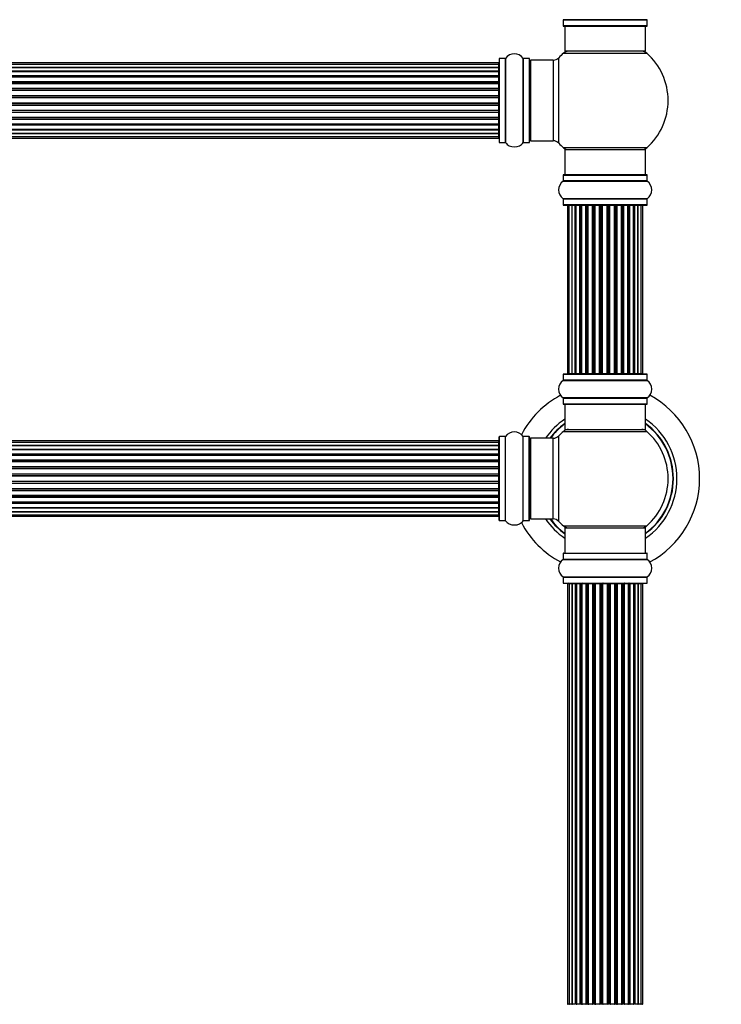
# Model space of a CAD drawing. Units: millimetres. Extents: x 0 to 1453, y 0 to 3482.
# Drawn here: x 819 to 1097, y 2137 to 2527 of the extents above; entities that cross this region are included whole.
import ezdxf
from ezdxf import colors
from ezdxf.entities.mleader import LeaderData, LeaderLine
from ezdxf.math import Vec2, Vec3

# ---------------------------------------------------------------- set-up
doc = ezdxf.new("R2010")
doc.units = ezdxf.units.MM
doc.layers.add('DV1_Défaut', color=7, linetype='Continuous')
doc.layers.add('Défaut', color=7, linetype='Continuous')

# ---------------------------------------------------------------- blocks, each defined once
blk = doc.blocks.new('_DOT')
at = {"color": 0}
blk.add_line((0, 0), (-1, 0), dxfattribs=at)
at = {"color": 0, "const_width": 0.333}
blk.add_lwpolyline([(-0.1665, 0, 1), (0.1665, 0, 1)], format="xyb", close=True, dxfattribs=at)
blk = doc.blocks.new('SE')
at = {"layer": 'DV1_Défaut', "color": 7, "linetype": 'Continuous'}
for p, q in [((1067.43, 2527.27), (1034.05, 2527.27)), ((1034.09, 2527.19), (1067.39, 2527.19)), ((1034.09, 2527.19), (1034.09, 2524.84)), ((1067.39, 2524.84), (1067.39, 2527.19)), ((1067.39, 2524.84), (1034.09, 2524.84)), ((1034.19, 2524.74), (1067.29, 2524.74)), ((1034.74, 2524.74), (1034.74, 2514.74)), ((1066.74, 2514.74), (1066.74, 2524.74)), ((1008.74, 2511.79), (1008.74, 2478.69)), ((1008.84, 2478.59), (1008.84, 2511.89)), ((1011.19, 2511.89), (1008.84, 2511.89)), ((1011.19, 2511.89), (1011.19, 2478.59)), ((1011.27, 2478.55), (1011.27, 2511.94)), ((1018.21, 2511.94), (1018.21, 2478.55)), ((1018.29, 2478.59), (1018.29, 2511.89)), ((1020.64, 2511.89), (1018.29, 2511.89)), ((1020.64, 2511.89), (1020.64, 2478.59)), ((1020.74, 2478.69), (1020.74, 2511.79)), ((1021.24, 2479.24), (1021.24, 2511.24)), ((1030.17, 2511.24), (1021.24, 2511.24)), ((1030.17, 2511.24), (1030.17, 2479.24)), ((1032.38, 2478.28), (1032.38, 2512.21)), ((1034.2, 2513.99), (1067.28, 2513.99)), ((1066.74, 2514.74), (1034.74, 2514.74)), ((1008.54, 2510.17), (542.94, 2510.17)), ((1008.54, 2509.56), (542.94, 2509.56)), ((542.94, 2508.37), (1008.54, 2508.37)), ((1008.54, 2508.37), (542.94, 2508.37)), ((1008.54, 2509.56), (1008.54, 2510.17)), ((1008.54, 2508.37), (1008.54, 2509.56)), ((1008.54, 2506.98), (1008.54, 2508.37)), ((542.94, 2506.98), (1008.54, 2506.98)), ((1008.54, 2506.74), (542.94, 2506.74)), ((1008.54, 2506.65), (542.94, 2506.65)), ((542.94, 2505.08), (1008.54, 2505.08)), ((1008.54, 2504.83), (542.94, 2504.83)), ((1008.54, 2504.47), (542.94, 2504.47)), ((1008.54, 2506.98), (1008.54, 2506.74)), ((1008.54, 2505.08), (1008.54, 2506.65)), ((1008.54, 2505.08), (1008.54, 2504.83)), ((1008.54, 2504.39), (1008.54, 2504.83)), ((1008.54, 2502.74), (1008.54, 2504.47)), ((542.94, 2502.74), (1008.54, 2502.74)), ((1008.54, 2502.49), (542.94, 2502.49)), ((542.94, 2501.99), (1008.54, 2501.99)), ((1008.54, 2501.94), (542.94, 2501.94)), ((542.94, 2500.08), (1008.54, 2500.08)), ((1008.54, 2499.85), (542.94, 2499.85)), ((1008.54, 2502.74), (1008.54, 2502.49)), ((1008.54, 2501.99), (1008.54, 2502.49)), ((1008.54, 2501.99), (1008.54, 2501.94)), ((1008.54, 2500.08), (1008.54, 2501.94)), ((1008.54, 2500.08), (1008.54, 2499.85)), ((1008.54, 2499.29), (1008.54, 2499.85)), ((542.94, 2499.29), (1008.54, 2499.29)), ((1008.54, 2499.15), (542.94, 2499.15)), ((542.94, 2497.21), (1008.54, 2497.21)), ((1008.54, 2497), (542.94, 2497)), ((542.94, 2496.42), (1008.54, 2496.42)), ((1008.54, 2496.24), (542.94, 2496.24)), ((1008.54, 2499.29), (1008.54, 2499.15)), ((1008.54, 2497.21), (1008.54, 2499.15)), ((1008.54, 2497.21), (1008.54, 2497)), ((1008.54, 2496.42), (1008.54, 2497)), ((1008.54, 2496.24), (1008.54, 2496.42)), ((1008.54, 2494.25), (1008.54, 2496.24)), ((542.94, 2494.25), (1008.54, 2494.25)), ((1008.54, 2494.07), (542.94, 2494.07)), ((542.94, 2493.49), (1008.54, 2493.49)), ((1008.54, 2493.28), (542.94, 2493.28)), ((1008.54, 2494.25), (1008.54, 2494.07)), ((1008.54, 2493.49), (1008.54, 2494.07)), ((1008.54, 2493.49), (1008.54, 2493.28)), ((1008.54, 2491.33), (1008.54, 2493.28)), ((542.94, 2491.33), (1008.54, 2491.33)), ((1008.54, 2491.19), (542.94, 2491.19)), ((542.94, 2490.64), (1008.54, 2490.64)), ((1008.54, 2490.4), (542.94, 2490.4)), ((542.94, 2488.55), (1008.54, 2488.55)), ((1008.54, 2488.5), (542.94, 2488.5)), ((542.94, 2487.99), (1008.54, 2487.99)), ((1008.54, 2487.74), (542.94, 2487.74)), ((1008.54, 2491.33), (1008.54, 2491.19)), ((1008.54, 2490.64), (1008.54, 2491.19)), ((1008.54, 2490.64), (1008.54, 2490.4)), ((1008.54, 2488.55), (1008.54, 2490.4)), ((1008.54, 2488.55), (1008.54, 2488.5)), ((1008.54, 2487.99), (1008.54, 2488.5)), ((1008.54, 2487.99), (1008.54, 2487.74)), ((1008.54, 2486.01), (1008.54, 2487.74)), ((542.94, 2486.01), (1008.54, 2486.01)), ((542.94, 2485.66), (1008.54, 2485.66)), ((1008.54, 2485.41), (542.94, 2485.41)), ((542.94, 2483.84), (1008.54, 2483.84)), ((1008.54, 2485.66), (1008.54, 2486.09)), ((1008.54, 2485.66), (1008.54, 2485.41)), ((1008.54, 2483.84), (1008.54, 2485.41)), ((542.94, 2483.75), (1008.54, 2483.75)), ((1008.54, 2483.51), (542.94, 2483.51)), ((1008.54, 2482.12), (542.94, 2482.12)), ((542.94, 2482.12), (1008.54, 2482.12)), ((542.94, 2480.93), (1008.54, 2480.93)), ((542.94, 2480.32), (1008.54, 2480.32)), ((1008.54, 2483.75), (1008.54, 2483.51)), ((1008.54, 2482.12), (1008.54, 2483.51)), ((1008.54, 2480.93), (1008.54, 2482.12)), ((1008.54, 2480.32), (1008.54, 2480.93)), ((1008.84, 2478.59), (1011.19, 2478.59)), ((1018.29, 2478.59), (1020.64, 2478.59)), ((1021.24, 2479.24), (1030.17, 2479.24)), ((1067.28, 2476.49), (1034.2, 2476.49)), ((1034.74, 2475.74), (1066.74, 2475.74)), ((1034.74, 2475.74), (1034.74, 2465.74)), ((1066.74, 2465.74), (1066.74, 2475.74)), ((1034.09, 2465.64), (1067.39, 2465.64)), ((1034.09, 2465.64), (1034.09, 2463.3)), ((1067.29, 2465.74), (1034.19, 2465.74)), ((1067.39, 2463.3), (1067.39, 2465.64)), ((1034.05, 2463.21), (1067.43, 2463.21)), ((1067.39, 2463.3), (1034.09, 2463.3)), ((1067.43, 2456.27), (1034.05, 2456.27)), ((1034.09, 2456.19), (1067.39, 2456.19)), ((1034.09, 2456.19), (1034.09, 2453.84)), ((1067.39, 2453.84), (1034.09, 2453.84)), ((1034.19, 2453.74), (1067.29, 2453.74)), ((1036.36, 2453.54), (1035.8, 2453.54)), ((1035.8, 2453.54), (1035.8, 2386.94)), ((1037.51, 2453.54), (1036.36, 2453.54)), ((1036.36, 2453.54), (1036.36, 2386.94)), ((1038.88, 2453.54), (1037.51, 2453.54)), ((1037.51, 2453.54), (1037.51, 2386.94)), ((1038.88, 2386.94), (1038.88, 2453.54)), ((1038.88, 2453.54), (1039.12, 2453.54)), ((1039.12, 2453.54), (1039.12, 2386.94)), ((1040.75, 2453.54), (1039.19, 2453.54)), ((1039.19, 2453.54), (1039.19, 2386.94)), ((1040.75, 2386.94), (1040.75, 2453.54)), ((1040.75, 2453.54), (1041, 2453.54)), ((1041, 2453.54), (1041, 2386.94)), ((1041.42, 2453.54), (1041, 2453.54)), ((1043.05, 2453.54), (1041.33, 2453.54)), ((1041.33, 2453.54), (1041.33, 2386.94)), ((1043.05, 2386.94), (1043.05, 2453.54)), ((1043.05, 2453.54), (1043.3, 2453.54)), ((1043.3, 2453.54), (1043.3, 2386.94)), ((1043.8, 2453.54), (1043.3, 2453.54)), ((1043.8, 2386.94), (1043.8, 2453.54)), ((1043.8, 2453.54), (1043.84, 2453.54)), ((1045.69, 2453.54), (1043.84, 2453.54)), ((1043.84, 2453.54), (1043.84, 2386.94)), ((1045.69, 2386.94), (1045.69, 2453.54)), ((1045.69, 2453.54), (1045.93, 2453.54)), ((1045.93, 2453.54), (1045.93, 2386.94)), ((1046.48, 2453.54), (1045.93, 2453.54)), ((1046.48, 2386.94), (1046.48, 2453.54)), ((1046.48, 2453.54), (1046.61, 2453.54)), ((1048.55, 2453.54), (1046.61, 2453.54)), ((1046.61, 2453.54), (1046.61, 2386.94)), ((1048.55, 2386.94), (1048.55, 2453.54)), ((1048.55, 2453.54), (1048.77, 2453.54)), ((1048.77, 2453.54), (1048.77, 2386.94)), ((1049.34, 2453.54), (1048.77, 2453.54)), ((1049.34, 2386.94), (1049.34, 2453.54)), ((1049.34, 2453.54), (1049.52, 2453.54)), ((1051.51, 2453.54), (1049.52, 2453.54)), ((1049.52, 2453.54), (1049.52, 2386.94)), ((1051.51, 2386.94), (1051.51, 2453.54)), ((1051.51, 2453.54), (1051.69, 2453.54)), ((1051.69, 2453.54), (1051.69, 2386.94)), ((1052.27, 2453.54), (1051.69, 2453.54)), ((1052.27, 2386.94), (1052.27, 2453.54)), ((1052.27, 2453.54), (1052.48, 2453.54)), ((1054.43, 2453.54), (1052.48, 2453.54)), ((1052.48, 2453.54), (1052.48, 2386.94)), ((1054.43, 2453.54), (1054.57, 2453.54)), ((1054.43, 2386.94), (1054.43, 2453.54)), ((1054.57, 2453.54), (1054.57, 2386.94)), ((1055.13, 2453.54), (1054.57, 2453.54)), ((1055.13, 2386.94), (1055.13, 2453.54)), ((1055.13, 2453.54), (1055.37, 2453.54)), ((1057.23, 2453.54), (1055.37, 2453.54)), ((1055.37, 2453.54), (1055.37, 2386.94)), ((1057.23, 2453.54), (1057.29, 2453.54)), ((1057.23, 2386.94), (1057.23, 2453.54)), ((1057.29, 2453.54), (1057.29, 2386.94)), ((1057.8, 2453.54), (1057.29, 2453.54)), ((1057.8, 2386.94), (1057.8, 2453.54)), ((1057.8, 2453.54), (1058.05, 2453.54)), ((1059.79, 2453.54), (1058.05, 2453.54)), ((1058.05, 2453.54), (1058.05, 2386.94)), ((1060.16, 2453.54), (1059.72, 2453.54)), ((1059.79, 2386.94), (1059.79, 2453.54)), ((1060.16, 2386.94), (1060.16, 2453.54)), ((1060.16, 2453.54), (1060.41, 2453.54)), ((1061.99, 2453.54), (1060.41, 2453.54)), ((1060.41, 2453.54), (1060.41, 2386.94)), ((1061.99, 2386.94), (1061.99, 2453.54)), ((1062.11, 2386.94), (1062.11, 2453.54)), ((1062.11, 2453.54), (1062.35, 2453.54)), ((1063.75, 2453.54), (1062.35, 2453.54)), ((1062.35, 2453.54), (1062.35, 2386.94)), ((1063.75, 2453.54), (1063.78, 2453.54)), ((1063.75, 2386.94), (1063.75, 2453.54)), ((1064.98, 2453.54), (1063.78, 2453.54)), ((1063.78, 2453.54), (1063.78, 2386.94)), ((1065.64, 2453.54), (1064.98, 2453.54)), ((1064.98, 2386.94), (1064.98, 2453.54)), ((1065.64, 2453.54), (1065.69, 2453.54)), ((1065.64, 2386.94), (1065.64, 2453.54)), ((1065.69, 2386.94), (1065.69, 2453.54)), ((1067.39, 2453.84), (1067.39, 2456.19)), ((1034.09, 2386.64), (1067.39, 2386.64)), ((1034.09, 2386.64), (1034.09, 2384.3)), ((1067.29, 2386.74), (1034.19, 2386.74)), ((1035.8, 2386.94), (1036.36, 2386.94)), ((1036.36, 2386.94), (1037.51, 2386.94)), ((1037.51, 2386.94), (1038.88, 2386.94)), ((1039.12, 2386.94), (1038.88, 2386.94)), ((1039.19, 2386.94), (1040.75, 2386.94)), ((1041, 2386.94), (1040.75, 2386.94)), ((1041, 2386.94), (1041.42, 2386.94)), ((1041.33, 2386.94), (1043.05, 2386.94)), ((1043.3, 2386.94), (1043.05, 2386.94)), ((1043.3, 2386.94), (1043.8, 2386.94)), ((1043.84, 2386.94), (1043.8, 2386.94)), ((1043.84, 2386.94), (1045.69, 2386.94)), ((1045.93, 2386.94), (1045.69, 2386.94)), ((1045.93, 2386.94), (1046.48, 2386.94)), ((1046.61, 2386.94), (1046.48, 2386.94)), ((1046.61, 2386.94), (1048.55, 2386.94)), ((1048.77, 2386.94), (1048.55, 2386.94)), ((1048.77, 2386.94), (1049.34, 2386.94)), ((1049.52, 2386.94), (1049.34, 2386.94)), ((1049.52, 2386.94), (1051.51, 2386.94)), ((1051.69, 2386.94), (1051.51, 2386.94)), ((1051.69, 2386.94), (1052.27, 2386.94)), ((1052.48, 2386.94), (1052.27, 2386.94)), ((1052.48, 2386.94), (1054.43, 2386.94)), ((1054.57, 2386.94), (1054.43, 2386.94)), ((1054.57, 2386.94), (1055.13, 2386.94)), ((1055.37, 2386.94), (1055.13, 2386.94)), ((1055.37, 2386.94), (1057.23, 2386.94)), ((1057.29, 2386.94), (1057.23, 2386.94)), ((1057.29, 2386.94), (1057.8, 2386.94)), ((1058.05, 2386.94), (1057.8, 2386.94)), ((1058.05, 2386.94), (1059.79, 2386.94)), ((1059.72, 2386.94), (1060.16, 2386.94)), ((1060.41, 2386.94), (1060.16, 2386.94)), ((1060.41, 2386.94), (1061.99, 2386.94)), ((1062.35, 2386.94), (1062.11, 2386.94)), ((1062.35, 2386.94), (1063.75, 2386.94)), ((1063.78, 2386.94), (1063.75, 2386.94)), ((1063.78, 2386.94), (1064.98, 2386.94)), ((1064.98, 2386.94), (1065.64, 2386.94)), ((1065.69, 2386.94), (1065.64, 2386.94)), ((1067.39, 2384.3), (1067.39, 2386.64)), ((1034.05, 2384.21), (1067.43, 2384.21)), ((1067.39, 2384.3), (1034.09, 2384.3)), ((1067.43, 2377.27), (1034.05, 2377.27)), ((1034.09, 2377.19), (1067.39, 2377.19)), ((1034.09, 2377.19), (1034.09, 2374.84)), ((1067.39, 2374.84), (1034.09, 2374.84)), ((1034.19, 2374.74), (1067.29, 2374.74)), ((1034.74, 2374.74), (1034.74, 2364.74)), ((1066.74, 2364.74), (1066.74, 2374.74)), ((1067.39, 2374.84), (1067.39, 2377.19)), ((1034.2, 2363.99), (1067.28, 2363.99)), ((1034.74, 2364.74), (1066.74, 2364.74)), ((1008.54, 2360.17), (542.94, 2360.17)), ((1008.54, 2359.56), (542.94, 2359.56)), ((1008.54, 2359.56), (1008.54, 2360.17)), ((1008.54, 2358.37), (1008.54, 2359.56)), ((1008.74, 2328.69), (1008.74, 2361.79)), ((1008.84, 2328.59), (1008.84, 2361.89)), ((1011.19, 2361.89), (1008.84, 2361.89)), ((1011.19, 2328.59), (1011.19, 2361.89)), ((1011.27, 2328.55), (1011.27, 2361.94)), ((1018.21, 2328.55), (1018.21, 2361.94)), ((1018.29, 2328.59), (1018.29, 2361.89)), ((1020.64, 2361.89), (1018.29, 2361.89)), ((1020.64, 2328.59), (1020.64, 2361.89)), ((1020.74, 2328.69), (1020.74, 2361.79)), ((1021.24, 2329.24), (1021.24, 2361.24)), ((1030.17, 2361.24), (1021.24, 2361.24)), ((1030.17, 2329.24), (1030.17, 2361.24)), ((1032.38, 2328.28), (1032.38, 2362.21)), ((542.94, 2358.37), (1008.54, 2358.37)), ((1008.54, 2358.37), (542.94, 2358.37)), ((542.94, 2356.98), (1008.54, 2356.98)), ((1008.54, 2356.74), (542.94, 2356.74)), ((1008.54, 2356.65), (542.94, 2356.65)), ((542.94, 2355.08), (1008.54, 2355.08)), ((1008.54, 2356.98), (1008.54, 2358.37)), ((1008.54, 2356.98), (1008.54, 2356.74)), ((1008.54, 2355.08), (1008.54, 2356.65)), ((1008.54, 2355.08), (1008.54, 2354.83)), ((1008.54, 2354.83), (542.94, 2354.83)), ((1008.54, 2354.47), (542.94, 2354.47)), ((542.94, 2352.74), (1008.54, 2352.74)), ((1008.54, 2352.49), (542.94, 2352.49)), ((542.94, 2351.99), (1008.54, 2351.99)), ((1008.54, 2351.94), (542.94, 2351.94)), ((1008.54, 2354.39), (1008.54, 2354.83)), ((1008.54, 2352.74), (1008.54, 2354.47)), ((1008.54, 2352.74), (1008.54, 2352.49)), ((1008.54, 2351.99), (1008.54, 2352.49)), ((1008.54, 2351.99), (1008.54, 2351.94)), ((1008.54, 2350.08), (1008.54, 2351.94)), ((542.94, 2350.08), (1008.54, 2350.08)), ((1008.54, 2349.85), (542.94, 2349.85)), ((542.94, 2349.29), (1008.54, 2349.29)), ((1008.54, 2349.15), (542.94, 2349.15)), ((542.94, 2347.21), (1008.54, 2347.21)), ((1008.54, 2350.08), (1008.54, 2349.85)), ((1008.54, 2349.29), (1008.54, 2349.85)), ((1008.54, 2349.29), (1008.54, 2349.15)), ((1008.54, 2347.21), (1008.54, 2349.15)), ((1008.54, 2347.21), (1008.54, 2347)), ((1008.54, 2347), (542.94, 2347)), ((542.94, 2346.42), (1008.54, 2346.42)), ((1008.54, 2346.24), (542.94, 2346.24)), ((542.94, 2344.25), (1008.54, 2344.25)), ((1008.54, 2344.07), (542.94, 2344.07)), ((542.94, 2343.49), (1008.54, 2343.49)), ((1008.54, 2343.28), (542.94, 2343.28)), ((1008.54, 2346.42), (1008.54, 2347)), ((1008.54, 2346.24), (1008.54, 2346.42)), ((1008.54, 2344.25), (1008.54, 2346.24)), ((1008.54, 2344.25), (1008.54, 2344.07)), ((1008.54, 2343.49), (1008.54, 2344.07)), ((1008.54, 2343.49), (1008.54, 2343.28)), ((1008.54, 2341.33), (1008.54, 2343.28)), ((542.94, 2341.33), (1008.54, 2341.33)), ((1008.54, 2341.19), (542.94, 2341.19)), ((542.94, 2340.64), (1008.54, 2340.64)), ((1008.54, 2340.4), (542.94, 2340.4)), ((1008.54, 2341.33), (1008.54, 2341.19)), ((1008.54, 2340.64), (1008.54, 2341.19)), ((1008.54, 2340.64), (1008.54, 2340.4)), ((1008.54, 2338.55), (1008.54, 2340.4)), ((542.94, 2338.55), (1008.54, 2338.55)), ((1008.54, 2338.5), (542.94, 2338.5)), ((542.94, 2337.99), (1008.54, 2337.99)), ((1008.54, 2337.74), (542.94, 2337.74)), ((542.94, 2336.01), (1008.54, 2336.01)), ((542.94, 2335.66), (1008.54, 2335.66)), ((1008.54, 2335.41), (542.94, 2335.41)), ((1008.54, 2338.55), (1008.54, 2338.5)), ((1008.54, 2337.99), (1008.54, 2338.5)), ((1008.54, 2337.99), (1008.54, 2337.74)), ((1008.54, 2336.01), (1008.54, 2337.74)), ((1008.54, 2335.66), (1008.54, 2336.09)), ((1008.54, 2335.66), (1008.54, 2335.41)), ((1008.54, 2333.84), (1008.54, 2335.41)), ((542.94, 2333.84), (1008.54, 2333.84)), ((542.94, 2333.75), (1008.54, 2333.75)), ((1008.54, 2333.51), (542.94, 2333.51)), ((1008.54, 2332.12), (542.94, 2332.12)), ((542.94, 2332.12), (1008.54, 2332.12)), ((1008.54, 2333.75), (1008.54, 2333.51)), ((1008.54, 2332.12), (1008.54, 2333.51)), ((1008.54, 2330.93), (1008.54, 2332.12)), ((542.94, 2330.93), (1008.54, 2330.93)), ((542.94, 2330.32), (1008.54, 2330.32)), ((1008.54, 2330.32), (1008.54, 2330.93)), ((1008.84, 2328.59), (1011.19, 2328.59)), ((1018.29, 2328.59), (1020.64, 2328.59)), ((1021.24, 2329.24), (1030.17, 2329.24)), ((1034.2, 2326.49), (1067.28, 2326.49)), ((1034.74, 2325.74), (1066.74, 2325.74)), ((1034.74, 2325.74), (1034.74, 2315.74)), ((1066.74, 2315.74), (1066.74, 2325.74)), ((1034.05, 2313.21), (1067.43, 2313.21)), ((1034.09, 2315.64), (1067.39, 2315.64)), ((1034.09, 2315.64), (1034.09, 2313.3)), ((1034.09, 2313.3), (1067.39, 2313.3)), ((1034.19, 2315.74), (1067.29, 2315.74)), ((1067.39, 2313.3), (1067.39, 2315.64)), ((1034.05, 2306.27), (1067.43, 2306.27)), ((1034.09, 2306.19), (1067.39, 2306.19)), ((1034.09, 2306.19), (1034.09, 2303.84)), ((1067.39, 2303.84), (1067.39, 2306.19)), ((1034.09, 2303.84), (1067.39, 2303.84)), ((1034.19, 2303.74), (1067.29, 2303.74)), ((1036.43, 2303.54), (1035.82, 2303.54)), ((1035.82, 2303.54), (1035.82, 2136.94)), ((1037.61, 2303.54), (1036.43, 2303.54)), ((1036.43, 2303.54), (1036.43, 2136.94)), ((1037.61, 2136.94), (1037.61, 2303.54)), ((1039, 2303.54), (1037.62, 2303.54)), ((1037.62, 2303.54), (1037.62, 2136.94)), ((1039, 2136.94), (1039, 2303.54)), ((1039, 2303.54), (1039.25, 2303.54)), ((1039.25, 2303.54), (1039.25, 2136.94)), ((1040.91, 2303.54), (1039.34, 2303.54)), ((1039.34, 2303.54), (1039.34, 2136.94)), ((1040.91, 2136.94), (1040.91, 2303.54)), ((1040.91, 2303.54), (1041.16, 2303.54)), ((1041.16, 2303.54), (1041.16, 2136.94)), ((1041.59, 2303.54), (1041.16, 2303.54)), ((1043.24, 2303.54), (1041.51, 2303.54)), ((1041.51, 2303.54), (1041.51, 2136.94)), ((1043.24, 2136.94), (1043.24, 2303.54)), ((1043.24, 2303.54), (1043.49, 2303.54)), ((1043.49, 2303.54), (1043.49, 2136.94)), ((1043.99, 2303.54), (1043.49, 2303.54)), ((1043.99, 2136.94), (1043.99, 2303.54)), ((1043.99, 2303.54), (1044.05, 2303.54)), ((1045.9, 2303.54), (1044.05, 2303.54)), ((1044.05, 2303.54), (1044.05, 2136.94)), ((1045.9, 2136.94), (1045.9, 2303.54)), ((1045.9, 2303.54), (1046.14, 2303.54)), ((1046.14, 2303.54), (1046.14, 2136.94)), ((1046.69, 2303.54), (1046.14, 2303.54)), ((1046.69, 2136.94), (1046.69, 2303.54)), ((1046.69, 2303.54), (1046.83, 2303.54)), ((1048.77, 2303.54), (1046.83, 2303.54)), ((1046.83, 2303.54), (1046.83, 2136.94)), ((1048.77, 2136.94), (1048.77, 2303.54)), ((1048.77, 2303.54), (1048.99, 2303.54)), ((1048.99, 2303.54), (1048.99, 2136.94)), ((1049.57, 2303.54), (1048.99, 2303.54)), ((1049.57, 2136.94), (1049.57, 2303.54)), ((1049.75, 2303.54), (1049.57, 2303.54)), ((1051.73, 2303.54), (1049.75, 2303.54)), ((1049.75, 2303.54), (1049.75, 2136.94)), ((1051.73, 2136.94), (1051.73, 2303.54)), ((1051.73, 2303.54), (1051.91, 2303.54)), ((1052.49, 2303.54), (1051.91, 2303.54)), ((1051.91, 2303.54), (1051.91, 2136.94)), ((1052.49, 2136.94), (1052.49, 2303.54)), ((1052.49, 2303.54), (1052.71, 2303.54)), ((1054.65, 2303.54), (1052.71, 2303.54)), ((1052.71, 2303.54), (1052.71, 2136.94)), ((1054.65, 2303.54), (1054.79, 2303.54)), ((1054.65, 2136.94), (1054.65, 2303.54)), ((1055.34, 2303.54), (1054.79, 2303.54)), ((1054.79, 2303.54), (1054.79, 2136.94)), ((1055.34, 2136.94), (1055.34, 2303.54)), ((1055.34, 2303.54), (1055.58, 2303.54)), ((1057.43, 2303.54), (1055.58, 2303.54)), ((1055.58, 2303.54), (1055.58, 2136.94)), ((1057.43, 2303.54), (1057.49, 2303.54)), ((1057.43, 2136.94), (1057.43, 2303.54)), ((1057.99, 2303.54), (1057.49, 2303.54)), ((1057.49, 2303.54), (1057.49, 2136.94)), ((1057.99, 2136.94), (1057.99, 2303.54)), ((1057.99, 2303.54), (1058.24, 2303.54)), ((1059.97, 2303.54), (1058.24, 2303.54)), ((1058.24, 2303.54), (1058.24, 2136.94)), ((1060.32, 2303.54), (1059.89, 2303.54)), ((1059.97, 2136.94), (1059.97, 2303.54)), ((1060.32, 2136.94), (1060.32, 2303.54)), ((1060.32, 2303.54), (1060.57, 2303.54)), ((1062.14, 2303.54), (1060.57, 2303.54)), ((1060.57, 2303.54), (1060.57, 2136.94)), ((1062.14, 2136.94), (1062.14, 2303.54)), ((1062.24, 2136.94), (1062.24, 2303.54)), ((1062.24, 2303.54), (1062.48, 2303.54)), ((1063.86, 2303.54), (1062.48, 2303.54)), ((1062.48, 2303.54), (1062.48, 2136.94)), ((1063.86, 2136.94), (1063.86, 2303.54)), ((1065.06, 2303.54), (1063.87, 2303.54)), ((1063.87, 2303.54), (1063.87, 2136.94)), ((1065.66, 2303.54), (1065.06, 2303.54)), ((1065.06, 2136.94), (1065.06, 2303.54)), ((1065.66, 2136.94), (1065.66, 2303.54)), ((1035.82, 2136.94), (1036.43, 2136.94)), ((1036.43, 2136.94), (1037.61, 2136.94)), ((1037.62, 2136.94), (1039, 2136.94)), ((1039.25, 2136.94), (1039, 2136.94)), ((1039.34, 2136.94), (1040.91, 2136.94)), ((1041.16, 2136.94), (1040.91, 2136.94)), ((1041.16, 2136.94), (1041.59, 2136.94)), ((1041.51, 2136.94), (1043.24, 2136.94)), ((1043.49, 2136.94), (1043.24, 2136.94)), ((1043.49, 2136.94), (1043.99, 2136.94)), ((1044.05, 2136.94), (1043.99, 2136.94)), ((1044.05, 2136.94), (1045.9, 2136.94)), ((1046.14, 2136.94), (1045.9, 2136.94)), ((1046.14, 2136.94), (1046.69, 2136.94)), ((1046.83, 2136.94), (1046.69, 2136.94)), ((1046.83, 2136.94), (1048.77, 2136.94)), ((1048.99, 2136.94), (1048.77, 2136.94)), ((1048.99, 2136.94), (1049.57, 2136.94)), ((1049.57, 2136.94), (1049.75, 2136.94)), ((1049.75, 2136.94), (1051.73, 2136.94)), ((1051.91, 2136.94), (1051.73, 2136.94)), ((1051.91, 2136.94), (1052.49, 2136.94)), ((1052.71, 2136.94), (1052.49, 2136.94)), ((1052.71, 2136.94), (1054.65, 2136.94)), ((1054.79, 2136.94), (1054.65, 2136.94)), ((1054.79, 2136.94), (1055.34, 2136.94)), ((1055.58, 2136.94), (1055.34, 2136.94)), ((1055.58, 2136.94), (1057.43, 2136.94)), ((1057.49, 2136.94), (1057.43, 2136.94)), ((1057.49, 2136.94), (1057.99, 2136.94)), ((1058.24, 2136.94), (1057.99, 2136.94)), ((1058.24, 2136.94), (1059.97, 2136.94)), ((1059.89, 2136.94), (1060.32, 2136.94)), ((1060.57, 2136.94), (1060.32, 2136.94)), ((1060.57, 2136.94), (1062.14, 2136.94)), ((1062.48, 2136.94), (1062.24, 2136.94)), ((1062.48, 2136.94), (1063.86, 2136.94)), ((1063.87, 2136.94), (1065.06, 2136.94)), ((1065.06, 2136.94), (1065.66, 2136.94))]:
    blk.add_line(p, q, dxfattribs=at)
for centre, radius, start, end in [((1033.99, 2527.19), 0.1, 0, 55.0179), ((1067.49, 2527.19), 0.1, 124.9821, 180), ((1034.19, 2524.84), 0.1, 180, 270), ((1067.29, 2524.84), 0.1, 270, 0), ((1008.84, 2511.79), 0.1, 90, 180), ((1011.19, 2511.99), 0.1, 270, 325.0179), ((1014.74, 2509.51), 4.24, 34.9821, 145.0179), ((1018.29, 2511.99), 0.1, 214.9821, 270), ((1020.64, 2511.79), 0.1, 0, 90), ((1021.24, 2510.74), 0.5, 90, 180), ((1030.17, 2514.24), 3, 270, 317.2679), ((1050.74, 2495.24), 25, 131.4096, 137.2679), ((1036.19, 2511.74), 3, 90, 131.4096), ((1065.29, 2511.74), 3, 48.5904, 90), ((1050.74, 2495.24), 25, 311.4096, 48.5904), ((1008.54, 2509.97), 0.2, 0, 90), ((1008.54, 2509.36), 0.2, 0, 90), ((1008.54, 2508.17), 0.2, 0, 90), ((1008.54, 2506.45), 0.2, 0, 90), ((1008.54, 2504.27), 0.2, 0, 90), ((1008.54, 2501.74), 0.2, 0, 90), ((1008.54, 2498.95), 0.2, 0, 90), ((1008.54, 2491.53), 0.2, 270, 0), ((1008.54, 2488.75), 0.2, 270, 0), ((1008.54, 2486.21), 0.2, 270, 0), ((1008.54, 2484.04), 0.2, 270, 0), ((1008.54, 2482.32), 0.2, 270, 0), ((1008.54, 2481.13), 0.2, 270, 0), ((1008.54, 2480.52), 0.2, 270, 0), ((1008.84, 2478.69), 0.1, 180, 270), ((1011.19, 2478.49), 0.1, 34.9821, 90), ((1014.74, 2480.98), 4.24, 214.9821, 240.8033), ((1014.74, 2482.1), 5.24, 246.6749, 293.325), ((1014.74, 2480.98), 4.24, 298.8887, 325.0179), ((1018.29, 2478.49), 0.1, 90, 145.0179), ((1020.64, 2478.69), 0.1, 270, 0), ((1021.24, 2479.74), 0.5, 180, 270), ((1030.17, 2476.24), 3, 42.7321, 90), ((1050.74, 2495.24), 25, 222.7321, 228.5904), ((1036.19, 2478.74), 3, 228.5904, 270), ((1065.29, 2478.74), 3, 270, 311.4096), ((1034.19, 2465.64), 0.1, 90, 180), ((1067.29, 2465.64), 0.1, 0, 90), ((1036.48, 2459.74), 4.24, 124.9821, 235.0179), ((1033.99, 2463.3), 0.1, 304.9821, 0), ((1067.49, 2463.3), 0.1, 180, 235.0179), ((1065, 2459.74), 4.24, 304.9821, 55.0179), ((1033.99, 2456.19), 0.1, 0, 55.0179), ((1034.19, 2453.84), 0.1, 180, 270), ((1036, 2453.54), 0.2, 90, 180), ((1036.56, 2453.54), 0.2, 90, 180), ((1037.71, 2453.54), 0.2, 90, 180), ((1039.39, 2453.54), 0.2, 90, 180), ((1041.53, 2453.54), 0.2, 90, 180), ((1044.04, 2453.54), 0.2, 90, 180), ((1046.81, 2453.54), 0.2, 90, 180), ((1054.23, 2453.54), 0.2, 0, 90), ((1057.03, 2453.54), 0.2, 0, 90), ((1059.59, 2453.54), 0.2, 0, 90), ((1061.79, 2453.54), 0.2, 0, 90), ((1063.55, 2453.54), 0.2, 0, 90), ((1064.78, 2453.54), 0.2, 0, 90), ((1065.44, 2453.54), 0.2, 0, 90), ((1065.49, 2453.54), 0.2, 0, 90), ((1067.29, 2453.84), 0.1, 270, 0), ((1067.49, 2456.19), 0.1, 124.9821, 180), ((1034.19, 2386.64), 0.1, 90, 180), ((1036, 2386.94), 0.2, 180, 270), ((1036.56, 2386.94), 0.2, 180, 270), ((1037.71, 2386.94), 0.2, 180, 270), ((1039.39, 2386.94), 0.2, 180, 270), ((1041.53, 2386.94), 0.2, 180, 270), ((1044.04, 2386.94), 0.2, 180, 270), ((1046.81, 2386.94), 0.2, 180, 270), ((1054.23, 2386.94), 0.2, 270, 0), ((1057.03, 2386.94), 0.2, 270, 0), ((1059.59, 2386.94), 0.2, 270, 0), ((1061.79, 2386.94), 0.2, 270, 0), ((1063.55, 2386.94), 0.2, 270, 0), ((1064.78, 2386.94), 0.2, 270, 0), ((1065.44, 2386.94), 0.2, 270, 0), ((1065.49, 2386.94), 0.2, 270, 0), ((1067.29, 2386.64), 0.1, 0, 90), ((1036.48, 2380.74), 4.24, 124.9821, 235.0179), ((1033.99, 2384.3), 0.1, 304.9821, 0), ((1067.49, 2384.3), 0.1, 180, 235.0179), ((1065, 2380.74), 4.24, 304.9821, 55.0179), ((1050.74, 2345.24), 37.5, 118.1976, 152.2847), ((1033.99, 2377.19), 0.1, 0, 55.0179), ((1034.19, 2374.84), 0.1, 180, 270), ((1067.29, 2374.84), 0.1, 270, 0), ((1067.49, 2377.19), 0.1, 124.9821, 180), ((1050.74, 2345.24), 37.5, 0, 61.8024), ((1050.74, 2345.24), 28.5, 124.1529, 145.8471), ((1050.74, 2345.24), 27.1, 126.1858, 143.8142), ((1050.74, 2345.24), 27, 126.3412, 143.6588), ((1050.74, 2345.24), 26.94, 126.4318, 143.5682), ((1050.74, 2345.24), 28.5, 0, 55.8471), ((1050.74, 2345.24), 27.1, 0, 53.8142), ((1050.74, 2345.24), 27, 0, 53.6588), ((1050.74, 2345.24), 26.94, 0, 53.5682), ((1014.74, 2359.51), 4.24, 34.9821, 145.0179), ((1050.74, 2345.24), 25, 131.4096, 137.2679), ((1036.19, 2361.74), 3, 90, 131.4096), ((1065.29, 2361.74), 3, 48.5904, 90), ((1050.74, 2345.24), 25, 311.4096, 48.5904), ((1008.54, 2359.97), 0.2, 0, 90), ((1008.54, 2359.36), 0.2, 0, 90), ((1008.84, 2361.79), 0.1, 90, 180), ((1011.19, 2361.99), 0.1, 270, 325.0179), ((1018.29, 2361.99), 0.1, 214.9821, 270), ((1020.64, 2361.79), 0.1, 0, 90), ((1021.24, 2360.74), 0.5, 90, 180), ((1030.17, 2364.24), 3, 270, 317.2679), ((1008.54, 2358.17), 0.2, 0, 90), ((1008.54, 2356.45), 0.2, 0, 90), ((1008.54, 2354.27), 0.2, 0, 90), ((1008.54, 2351.74), 0.2, 0, 90), ((1008.54, 2348.95), 0.2, 0, 90), ((1050.74, 2345.24), 28.5, 304.1529, 0), ((1050.74, 2345.24), 27, 306.3412, 0), ((1050.74, 2345.24), 26.94, 306.4318, 0), ((1050.74, 2345.24), 27.1, 306.1858, 0), ((1050.74, 2345.24), 37.5, 298.1976, 0), ((1008.54, 2341.53), 0.2, 270, 0), ((1008.54, 2338.75), 0.2, 270, 0), ((1008.54, 2336.21), 0.2, 270, 0), ((1008.54, 2334.04), 0.2, 270, 0), ((1008.54, 2332.32), 0.2, 270, 0), ((1008.54, 2331.13), 0.2, 270, 0), ((1008.54, 2330.52), 0.2, 270, 0), ((1008.84, 2328.69), 0.1, 180, 270), ((1011.19, 2328.49), 0.1, 34.9821, 90), ((1014.74, 2330.98), 4.24, 214.9821, 240.8033), ((1014.74, 2330.98), 4.24, 298.8887, 325.0179), ((1050.74, 2345.24), 37.5, 207.7153, 241.8024), ((1018.29, 2328.49), 0.1, 90, 145.0179), ((1020.64, 2328.69), 0.1, 270, 0), ((1021.24, 2329.74), 0.5, 180, 270), ((1050.74, 2345.24), 28.5, 214.1529, 235.8471), ((1050.74, 2345.24), 27.1, 216.1858, 233.8142), ((1050.74, 2345.24), 27, 216.3412, 233.6588), ((1050.74, 2345.24), 26.94, 216.4318, 233.5682), ((1030.17, 2326.24), 3, 42.7321, 90), ((1050.74, 2345.24), 25, 222.7321, 228.5904), ((1014.74, 2332.1), 5.24, 246.6749, 293.325), ((1036.19, 2328.74), 3, 228.5904, 270), ((1065.29, 2328.74), 3, 270, 311.4096), ((1036.48, 2309.74), 4.24, 124.9821, 235.0179), ((1033.99, 2313.3), 0.1, 304.9821, 0), ((1034.19, 2315.64), 0.1, 90, 180), ((1067.29, 2315.64), 0.1, 0, 90), ((1067.49, 2313.3), 0.1, 180, 235.0179), ((1065, 2309.74), 4.24, 304.9821, 55.0179), ((1033.99, 2306.19), 0.1, 0, 55.0179), ((1067.49, 2306.19), 0.1, 124.9821, 180), ((1034.19, 2303.84), 0.1, 180, 270), ((1036.02, 2303.54), 0.2, 90, 180), ((1036.63, 2303.54), 0.2, 90, 180), ((1037.82, 2303.54), 0.2, 90, 180), ((1039.54, 2303.54), 0.2, 90, 180), ((1041.71, 2303.54), 0.2, 90, 180), ((1044.25, 2303.54), 0.2, 90, 180), ((1047.03, 2303.54), 0.2, 90, 180), ((1054.45, 2303.54), 0.2, 0, 90), ((1057.23, 2303.54), 0.2, 0, 90), ((1059.77, 2303.54), 0.2, 0, 90), ((1061.94, 2303.54), 0.2, 0, 90), ((1063.66, 2303.54), 0.2, 0, 90), ((1064.86, 2303.54), 0.2, 0, 90), ((1065.46, 2303.54), 0.2, 0, 90), ((1067.29, 2303.84), 0.1, 270, 0), ((1036.02, 2136.94), 0.2, 180, 270), ((1036.63, 2136.94), 0.2, 180, 270), ((1037.82, 2136.94), 0.2, 180, 270), ((1039.54, 2136.94), 0.2, 180, 270), ((1041.71, 2136.94), 0.2, 180, 270), ((1044.25, 2136.94), 0.2, 180, 270), ((1047.03, 2136.94), 0.2, 180, 270), ((1054.45, 2136.94), 0.2, 270, 0), ((1057.23, 2136.94), 0.2, 270, 0), ((1059.77, 2136.94), 0.2, 270, 0), ((1061.94, 2136.94), 0.2, 270, 0), ((1063.66, 2136.94), 0.2, 270, 0), ((1064.86, 2136.94), 0.2, 270, 0), ((1065.46, 2136.94), 0.2, 270, 0)]:
    blk.add_arc(centre, radius, start, end, dxfattribs=at)
for centre, major_axis, ratio, start_param, end_param in [((1008.54, 2508.41), (0.2, 0), 0.187711, 4.712389, 6.283185), ((1008.54, 2507.06), (0.2, 0), 0.387825, 4.712389, 6.283185), ((1008.54, 2506.57), (0.2, 0), 0.821054, 0, 1.570796), ((1008.54, 2505.19), (0.2, 0), 0.570989, 4.712389, 6.283185), ((1008.54, 2504.69), (0.2, 0), 0.684425, 0, 1.570796), ((1008.54, 2502.89), (0.2, 0), 0.729199, 4.712389, 6.283185), ((1008.54, 2502.39), (0.2, 0), 0.517884, 0, 1.570796), ((1008.54, 2501.89), (0.2, 0), 0.4819, 0, 1.570796), ((1008.54, 2500.25), (0.2, 0), 0.855538, 4.712389, 6.283185), ((1008.54, 2499.78), (0.2, 0), 0.328709, 0, 1.570796), ((1008.54, 2499.23), (0.2, 0), 0.289192, 0, 1.570796), ((1008.54, 2497.4), (0.2, 0), 0.944487, 4.712389, 6.283185), ((1008.54, 2496.97), (0.2, 0), 0.125168, 0, 1.570796), ((1008.54, 2496.4), (0.2, 0), 0.083844, 0, 1.570796), ((1008.54, 2496.04), (-0.2, 0), 0.992157, 3.141593, 4.712389), ((1008.54, 2494.45), (-0.2, 0), 0.992157, 1.570796, 3.141593), ((1008.54, 2494.09), (-0.2, 0), 0.083844, 1.570796, 3.141593), ((1008.54, 2493.52), (-0.2, 0), 0.125168, 1.570796, 3.141593), ((1008.54, 2493.09), (-0.2, 0), 0.944487, 3.141593, 4.712389), ((1008.54, 2491.25), (-0.2, 0), 0.289192, 1.570796, 3.141593), ((1008.54, 2490.71), (-0.2, 0), 0.328709, 1.570796, 3.141593), ((1008.54, 2490.23), (-0.2, 0), 0.855538, 3.141593, 4.712389), ((1008.54, 2488.59), (-0.2, 0), 0.4819, 1.570796, 3.141593), ((1008.54, 2488.1), (-0.2, 0), 0.517884, 1.570796, 3.141593), ((1008.54, 2487.6), (-0.2, 0), 0.729199, 3.141593, 4.712389), ((1008.54, 2485.8), (-0.2, 0), 0.684425, 1.570796, 3.141593), ((1008.54, 2485.3), (-0.2, 0), 0.570989, 3.141593, 4.712389), ((1008.54, 2483.91), (-0.2, 0), 0.821054, 1.570796, 3.141593), ((1008.54, 2483.43), (-0.2, 0), 0.387825, 3.141593, 4.712389), ((1008.54, 2482.08), (-0.2, 0), 0.187711, 3.141593, 4.712389), ((1037.5, 2453.54), (0, 0.2), 0.172, 5.150192, 6.283185), ((1038.8, 2453.54), (0, 0.2), 0.373055, 4.712389, 6.283185), ((1039.29, 2453.54), (0, 0.2), 0.830066, 0, 1.570796), ((1040.63, 2453.54), (0, 0.2), 0.557805, 4.712389, 6.283185), ((1041.14, 2453.54), (0, 0.2), 0.695982, 0, 1.570796), ((1042.91, 2453.54), (0, 0.2), 0.718176, 4.712389, 6.283185), ((1043.41, 2453.54), (0, 0.2), 0.531481, 0, 1.570796), ((1043.9, 2453.54), (0, 0.2), 0.495833, 0, 1.570796), ((1045.52, 2453.54), (0, 0.2), 0.84716, 4.712389, 6.283185), ((1046, 2453.54), (0, 0.2), 0.343751, 0, 1.570796), ((1046.54, 2453.54), (0, 0.2), 0.304444, 0, 1.570796), ((1048.36, 2453.54), (0, 0.2), 0.939119, 4.712389, 6.283185), ((1048.79, 2453.54), (0, 0.2), 0.140997, 0, 1.570796), ((1049.36, 2453.54), (0, 0.2), 0.099749, 0, 1.570796), ((1049.72, 2453.54), (0, 0.2), 0.994027, 0, 1.570796), ((1051.31, 2453.54), (0, 0.2), 0.990034, 4.712389, 6.283185), ((1051.68, 2453.54), (0, 0.2), 0.067919, 4.712389, 6.283185), ((1052.25, 2453.54), (0, 0.2), 0.109306, 4.712389, 6.283185), ((1052.67, 2453.54), (0, 0.2), 0.949614, 0, 1.570796), ((1054.52, 2453.54), (0, 0.2), 0.273866, 4.712389, 6.283185), ((1055.07, 2453.54), (0, 0.2), 0.313583, 4.712389, 6.283185), ((1055.54, 2453.54), (0, 0.2), 0.863698, 0, 1.570796), ((1057.2, 2453.54), (0, 0.2), 0.467844, 4.712389, 6.283185), ((1057.7, 2453.54), (0, 0.2), 0.504156, 4.712389, 6.283185), ((1058.2, 2453.54), (0, 0.2), 0.740035, 0, 1.570796), ((1059.59, 2453.54), (0, 0.2), 0.641375, 6.228683, 6.283185), ((1060.02, 2453.54), (0, 0.2), 0.672694, 4.712389, 6.283185), ((1060.53, 2453.54), (0, 0.2), 0.584028, 0, 1.570796), ((1061.94, 2453.54), (0, 0.2), 0.811832, 4.712389, 6.283185), ((1062.43, 2453.54), (0, 0.2), 0.402497, 0, 1.570796), ((1063.82, 2453.54), (0, 0.2), 0.203375, 0, 1.570796), ((1037.5, 2386.94), (0, 0.2), 0.172, 3.141593, 4.25759), ((1038.8, 2386.94), (0, 0.2), 0.373055, 3.141593, 4.712389), ((1039.29, 2386.94), (0, 0.2), 0.830066, 1.570796, 3.141593), ((1040.63, 2386.94), (0, 0.2), 0.557805, 3.141593, 4.712389), ((1041.14, 2386.94), (0, 0.2), 0.695982, 1.570796, 3.141593), ((1042.91, 2386.94), (0, 0.2), 0.718176, 3.141593, 4.712389), ((1043.41, 2386.94), (0, 0.2), 0.531481, 1.570796, 3.141593), ((1043.9, 2386.94), (0, 0.2), 0.495833, 1.570796, 3.141593), ((1045.52, 2386.94), (0, 0.2), 0.84716, 3.141593, 4.712389), ((1046, 2386.94), (0, 0.2), 0.343751, 1.570796, 3.141593), ((1046.54, 2386.94), (0, 0.2), 0.304444, 1.570796, 3.141593), ((1048.36, 2386.94), (0, 0.2), 0.939119, 3.141593, 4.712389), ((1048.79, 2386.94), (0, 0.2), 0.140997, 1.570796, 3.141593), ((1049.36, 2386.94), (0, 0.2), 0.099749, 1.570796, 3.141593), ((1049.72, 2386.94), (0, 0.2), 0.994027, 1.570796, 3.141593), ((1051.31, 2386.94), (0, 0.2), 0.990034, 3.141593, 4.712389), ((1051.68, 2386.94), (0, 0.2), 0.067919, 3.141593, 4.712389), ((1052.25, 2386.94), (0, 0.2), 0.109306, 3.141593, 4.712389), ((1052.67, 2386.94), (0, 0.2), 0.949614, 1.570796, 3.141593), ((1054.52, 2386.94), (0, 0.2), 0.273866, 3.141593, 4.712389), ((1055.07, 2386.94), (0, 0.2), 0.313583, 3.141593, 4.712389), ((1055.54, 2386.94), (0, 0.2), 0.863698, 1.570796, 3.141593), ((1057.2, 2386.94), (0, 0.2), 0.467844, 3.141593, 4.712389), ((1057.7, 2386.94), (0, 0.2), 0.504156, 3.141593, 4.712389), ((1058.2, 2386.94), (0, 0.2), 0.740035, 1.570796, 3.141593), ((1059.59, 2386.94), (0, 0.2), 0.641375, 3.141593, 3.196361), ((1060.02, 2386.94), (0, 0.2), 0.672694, 3.141593, 4.712389), ((1060.53, 2386.94), (0, 0.2), 0.584028, 1.570796, 3.141593), ((1061.94, 2386.94), (0, 0.2), 0.811832, 3.141593, 4.712389), ((1062.43, 2386.94), (0, 0.2), 0.402497, 1.570796, 3.141591), ((1063.82, 2386.94), (0, 0.2), 0.203375, 1.570796, 3.141593), ((1008.54, 2358.41), (0.2, 0), 0.187711, 4.712389, 6.283185), ((1008.54, 2357.06), (0.2, 0), 0.387825, 4.712389, 6.283185), ((1008.54, 2356.57), (0.2, 0), 0.821054, 0, 1.570796), ((1008.54, 2355.19), (0.2, 0), 0.570989, 4.712389, 6.283185), ((1008.54, 2354.69), (0.2, 0), 0.684425, 0, 1.570796), ((1008.54, 2352.89), (0.2, 0), 0.729199, 4.712389, 6.283185), ((1008.54, 2352.39), (0.2, 0), 0.517884, 0, 1.570796), ((1008.54, 2351.89), (0.2, 0), 0.4819, 0, 1.570796), ((1008.54, 2350.25), (0.2, 0), 0.855538, 4.712389, 6.283185), ((1008.54, 2349.78), (0.2, 0), 0.328709, 0, 1.570796), ((1008.54, 2349.23), (0.2, 0), 0.289192, 0, 1.570796), ((1008.54, 2347.4), (0.2, 0), 0.944487, 4.712389, 6.283185), ((1008.54, 2346.97), (0.2, 0), 0.125168, 0, 1.570796), ((1008.54, 2346.4), (0.2, 0), 0.083844, 0, 1.570796), ((1008.54, 2346.04), (-0.2, 0), 0.992157, 3.141593, 4.712389), ((1008.54, 2344.45), (-0.2, 0), 0.992157, 1.570796, 3.141593), ((1008.54, 2344.09), (-0.2, 0), 0.083844, 1.570796, 3.141593), ((1008.54, 2343.52), (-0.2, 0), 0.125168, 1.570796, 3.141593), ((1008.54, 2343.09), (-0.2, 0), 0.944487, 3.141593, 4.712389), ((1008.54, 2341.25), (-0.2, 0), 0.289192, 1.570796, 3.141593), ((1008.54, 2340.71), (-0.2, 0), 0.328709, 1.570796, 3.141593), ((1008.54, 2340.23), (-0.2, 0), 0.855538, 3.141593, 4.712389), ((1008.54, 2338.59), (-0.2, 0), 0.4819, 1.570796, 3.141593), ((1008.54, 2338.1), (-0.2, 0), 0.517884, 1.570796, 3.141593), ((1008.54, 2337.6), (-0.2, 0), 0.729199, 3.141593, 4.712389), ((1008.54, 2335.8), (-0.2, 0), 0.684425, 1.570796, 3.141593), ((1008.54, 2335.3), (-0.2, 0), 0.570989, 3.141593, 4.712389), ((1008.54, 2333.91), (-0.2, 0), 0.821054, 1.570796, 3.141593), ((1008.54, 2333.43), (-0.2, 0), 0.387825, 3.141593, 4.712389), ((1008.54, 2332.08), (-0.2, 0), 0.187711, 3.141593, 4.712389), ((1037.58, 2303.54), (0, 0.2), 0.187711, 4.712389, 6.283185), ((1038.93, 2303.54), (0, 0.2), 0.387825, 4.712389, 6.283185), ((1039.41, 2303.54), (0, 0.2), 0.821054, 0, 1.570796), ((1040.79, 2303.54), (0, 0.2), 0.570989, 4.712389, 6.283185), ((1041.3, 2303.54), (0, 0.2), 0.684425, 0, 1.570796), ((1043.09, 2303.54), (0, 0.2), 0.729199, 4.712389, 6.283185), ((1043.59, 2303.54), (0, 0.2), 0.517884, 0, 1.570796), ((1044.09, 2303.54), (0, 0.2), 0.4819, 0, 1.570796), ((1045.73, 2303.54), (0, 0.2), 0.855538, 4.712389, 6.283185), ((1046.2, 2303.54), (0, 0.2), 0.328709, 0, 1.570796), ((1046.75, 2303.54), (0, 0.2), 0.289192, 0, 1.570796), ((1048.59, 2303.54), (0, 0.2), 0.944487, 4.712389, 6.283185), ((1049.01, 2303.54), (0, 0.2), 0.125168, 0, 1.570796), ((1049.58, 2303.54), (0, 0.2), 0.083844, 0, 1.570796), ((1049.95, 2303.54), (0, -0.2), 0.992157, 3.141591, 4.712389), ((1051.53, 2303.54), (0, -0.2), 0.992157, 1.570796, 3.141593), ((1051.9, 2303.54), (0, -0.2), 0.083844, 1.570796, 3.141593), ((1052.47, 2303.54), (0, -0.2), 0.125168, 1.570796, 3.141593), ((1052.9, 2303.54), (0, -0.2), 0.944487, 3.141593, 4.712389), ((1054.73, 2303.54), (0, -0.2), 0.289192, 1.570796, 3.141593), ((1055.28, 2303.54), (0, -0.2), 0.328709, 1.570796, 3.141593), ((1055.75, 2303.54), (0, -0.2), 0.855538, 3.141593, 4.712389), ((1057.39, 2303.54), (0, -0.2), 0.4819, 1.570796, 3.141593), ((1057.89, 2303.54), (0, -0.2), 0.517884, 1.570796, 3.141593), ((1058.39, 2303.54), (0, -0.2), 0.729199, 3.141591, 4.712389), ((1060.19, 2303.54), (0, -0.2), 0.684425, 1.570796, 3.141593), ((1060.69, 2303.54), (0, -0.2), 0.570989, 3.141591, 4.712389), ((1062.07, 2303.54), (0, -0.2), 0.821054, 1.570796, 3.141593), ((1062.55, 2303.54), (0, -0.2), 0.387825, 3.141591, 4.712389), ((1063.91, 2303.54), (0, -0.2), 0.187711, 3.141593, 4.712389), ((1037.58, 2136.94), (0, 0.2), 0.187711, 3.141593, 4.712389), ((1038.93, 2136.94), (0, 0.2), 0.387825, 3.141593, 4.712389), ((1039.41, 2136.94), (0, 0.2), 0.821054, 1.570796, 3.141593), ((1040.79, 2136.94), (0, 0.2), 0.570989, 3.141593, 4.712389), ((1041.3, 2136.94), (0, 0.2), 0.684425, 1.570796, 3.141593), ((1043.09, 2136.94), (0, 0.2), 0.729199, 3.141593, 4.712389), ((1043.59, 2136.94), (0, 0.2), 0.517884, 1.570796, 3.141593), ((1044.09, 2136.94), (0, 0.2), 0.4819, 1.570796, 3.141593), ((1045.73, 2136.94), (0, 0.2), 0.855538, 3.141593, 4.712389), ((1046.2, 2136.94), (0, 0.2), 0.328709, 1.570796, 3.141593), ((1046.75, 2136.94), (0, 0.2), 0.289192, 1.570796, 3.141593), ((1048.59, 2136.94), (0, 0.2), 0.944487, 3.141593, 4.712389), ((1049.01, 2136.94), (0, 0.2), 0.125168, 1.570796, 3.141593), ((1049.58, 2136.94), (0, 0.2), 0.083844, 1.570796, 3.141593), ((1049.95, 2136.94), (0, -0.2), 0.992157, 4.712389, 6.283185), ((1051.53, 2136.94), (0, -0.2), 0.992157, 0, 1.570796), ((1051.9, 2136.94), (0, -0.2), 0.083844, 0, 1.570796), ((1052.47, 2136.94), (0, -0.2), 0.125168, 0, 1.570796), ((1052.9, 2136.94), (0, -0.2), 0.944487, 4.712389, 6.283185), ((1054.73, 2136.94), (0, -0.2), 0.289192, 0, 1.570796), ((1055.28, 2136.94), (0, -0.2), 0.328709, 0, 1.570796), ((1055.75, 2136.94), (0, -0.2), 0.855538, 4.712389, 6.283185), ((1057.39, 2136.94), (0, -0.2), 0.4819, 0, 1.570796), ((1057.89, 2136.94), (0, -0.2), 0.517884, 0, 1.570796), ((1058.39, 2136.94), (0, -0.2), 0.729199, 4.712389, 6.283185), ((1060.19, 2136.94), (0, -0.2), 0.684425, 0, 1.570796), ((1060.69, 2136.94), (0, -0.2), 0.570989, 4.712389, 6.283185), ((1062.07, 2136.94), (0, -0.2), 0.821054, 0, 1.570796), ((1062.55, 2136.94), (0, -0.2), 0.387825, 4.712389, 6.283185), ((1063.91, 2136.94), (0, -0.2), 0.187711, 4.712389, 6.283185)]:
    blk.add_ellipse(centre, major_axis=major_axis, ratio=ratio, start_param=start_param, end_param=end_param, dxfattribs=at)

msp = doc.modelspace()

# ---------------------------------------------------------------- block references
at = {"layer": 'Défaut'}
msp.add_blockref('SE', (0, 0), dxfattribs=at)

# ---------------------------------------------------------------- leaders
at = {"layer": 'Défaut', "color": 7, "linetype": 'Continuous'}
ml = msp.add_multileader_mtext('Standard', dxfattribs=at)
ml.set_content('{\\pxsm0.9;\\fSolid Edge ISO|b1||i0||c0|p34;\\W1.;15/11/2019\\P}', color=256)
ml.set_leader_properties()
ml.set_arrow_properties(name='DOT')
ml.build(insert=Vec2(0, 0))
ml.multileader.update_dxf_attribs({"leader_type": 0, "dogleg_length": 0, "arrow_head_size": 12})
ctx = ml.context
ctx.base_point, ctx.char_height, ctx.arrow_head_size, ctx.landing_gap_size = Vec3(1101.25, 3475.36), 12, 12, 4.2
notes = []
notes.append((ctx, [(0, (0, 0, 0), (0, 0), (1, 0), 1, [])]))
ctx.mtext.insert = Vec3(1103.25, 3481.48)
for ctx, leaders in notes:
    for number, flags, end, landing, length, lines in leaders:
        leader = LeaderData()
        leader.index, (leader.has_last_leader_line, leader.has_dogleg_vector, leader.attachment_direction) = number, flags
        leader.last_leader_point, leader.dogleg_vector, leader.dogleg_length = Vec3(end), Vec3(landing), length
        for number, points, colour, breaks in lines:
            line = LeaderLine()
            line.index, line.vertices, line.color, line.breaks = number, Vec3.list(points), colors.encode_raw_color(colour), breaks
            leader.lines.append(line)
        ctx.leaders.append(leader)

doc.saveas('drawing.dxf')
